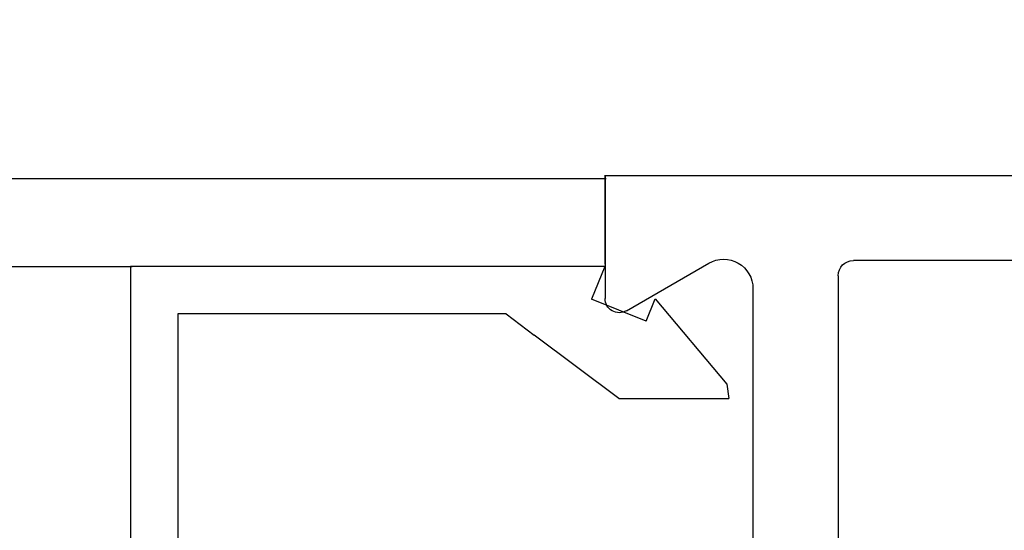
# Model space of a CAD drawing. Extents: x -1 to 138, y -1 to 81.
# Drawn here: x 51 to 52, y 23 to 23 of the extents above; entities that cross this region are included whole.
import ezdxf

# ---------------------------------------------------------------- set-up
doc = ezdxf.new("R2010")
doc.units = 0
doc.header["$MEASUREMENT"] = 0
doc.header["$PDMODE"] = 2
doc.layers.get('0').update_dxf_attribs({"linetype": 'CONTINUOUS'})
doc.layers.get('Defpoints').update_dxf_attribs({"linetype": 'CONTINUOUS'})
for name, color, linetype, lineweight in [('Dimension', 2, 'CONTINUOUS', 15), ('Object', 7, 'CONTINUOUS', 30), ('OBJECT DETAIL', 254, 'CONTINUOUS', 25)]:
    doc.layers.add(name, color=color, linetype=linetype, lineweight=lineweight)
doc.styles.get("Standard").update_dxf_attribs({"font": 'ARIAL.TTF'})
doc.dimstyles.new('Nabco Dimension Arch Style - Autocad', dxfattribs={"dimscale": 2, "dimtxt": 0.375, "dimasz": 0.37, "dimexe": 0.06, "dimexo": 0.06, "dimgap": 0.06, "dimtad": 0, "dimdec": 4, "dimzin": 4, "dimdsep": 46, "dimlunit": 5, "dimtxsty": 'Standard', "dimcen": 0, "dimclrd": 256, "dimclre": 256, "dimclrt": 256, "dimadec": 1, "dimazin": 1, "dimtm": 1e-09, "dimtfac": 1, "dimtdec": 4, "dimtofl": 0, "dimtmove": 0, "dimatfit": 3, "dimfxl": 0, "dimfrac": 2, "dimtolj": 1, "dimtzin": 4, "dimlwd": -1, "dimlwe": -1, "dimarcsym": 0})

# ---------------------------------------------------------------- blocks, each defined once
blk = doc.blocks.new('GLSTOP')
for p, q in [((-0.6724, -0.7785), (-0.6724, -0.1972)), ((-0.6224, -0.7285), (-0.6224, -0.3723)), ((-0.1573, -0.6394), (-0.2466, -0.7062)), ((-0.1573, -0.6394), (-0.0414, -0.6394)), ((-0.0436, -0.6544), (-0.0414, -0.6394)), ((-0.1191, -0.7445), (-0.0436, -0.6544)), ((-0.2763, -0.7285), (-0.2466, -0.7062)), ((-0.1285, -0.721), (-0.1861, -0.744)), ((-0.1285, -0.721), (-0.1191, -0.7445)), ((-0.2763, -0.7285), (-0.6224, -0.7285)), ((-0.1723, -0.7785), (-0.1861, -0.744)), ((-0.1723, -0.7785), (-0.6724, -0.7785))]:
    blk.add_line(p, q)
blk = doc.blocks.new('END')
at = {"layer": 'Object'}
for p, q in [((1.9901, 0), (0, 0)), ((1.9901, 0.0004), (1.9901, 0.0004)), ((1.9901, 0.0004), (1.9901, -0.1296)), ((1.9901, -0.0934), (1.9901, 0.0004)), ((0.262, -0.0896), (1.7282, -0.0896)), ((1.9676, -0.1426), (1.8806, -0.0924)), ((1.7441, -0.1056), (1.7441, -1.6433)), ((1.8341, -0.1192), (1.8341, -0.8585))]:
    blk.add_line(p, q, dxfattribs=at)
for centre, radius, start, end in [((1.7282, -0.1056), 0.016, 360, 90), ((1.8651, -0.1192), 0.031, 60, 180), ((1.9751, -0.1296), 0.015, 240, 0)]:
    blk.add_arc(centre, radius, start, end, dxfattribs=at)
blk = doc.blocks.new('FEND')
blk.add_blockref('END', (0, 0))
at = {"layer": 'OBJECT DETAIL', "rotation": 180}
blk.add_blockref('GLSTOP', (1.818139, -0.874458), dxfattribs=at)
blk = doc.blocks.new('*D36')
at = {"layer": 'Defpoints', "color": 0}
for p in [(36.3164, 25.2003), (53.8331, 23.6692), (36.3164, 22.4127)]:
    blk.add_point(p, dxfattribs=at)
at = {"layer": 'Dimension'}
for p, q in [((36.3164, 22.5327), (36.3164, 25.3203)), ((53.8331, 23.7892), (53.8331, 25.3203)), ((37.0564, 25.2003), (44.8428, 25.2003)), ((53.0931, 25.2003), (48.1193, 25.2003))]:
    blk.add_line(p, q, dxfattribs=at)
for points in [[(37.0564, 25.3236), (37.0564, 25.0769), (36.3164, 25.2003)], [(53.0931, 25.3236), (53.0931, 25.0769), (53.8331, 25.2003)]]:
    blk.add_solid(points, dxfattribs=at)
at = {"layer": 'Dimension', "insert": (46.481, 25.2003), "char_height": 0.5, "attachment_point": 5}
blk.add_mtext('\\A1;SIDELITE', dxfattribs=at)

msp = doc.modelspace()

# ---------------------------------------------------------------- linework, layer by layer
at = {"layer": 'Object'}
for p, q in [((51.84419, 23.2875), (38.39762, 23.28754)), ((38.44208, 23.19515), (51.34414, 23.19515))]:
    msp.add_line(p, q, dxfattribs=at)

# ---------------------------------------------------------------- block references
at = {"layer": 'Object', "xscale": -1}
msp.add_blockref('FEND', (53.83311, 23.29109), dxfattribs=at)

# ---------------------------------------------------------------- dimensions: what is measured, and where the dimension line sits
at = {"layer": 'Dimension'}
dim = msp.add_linear_dim(base=(36.31638, 25.20026), p1=(53.83311, 23.66924), p2=(36.31638, 22.41273), angle=180, text='SIDELITE', dimstyle='Nabco Dimension Arch Style - Autocad', override={"dimtxt": 0.25, "dimpost": '\\X'}, dxfattribs=at)
dim.commit()
dim.dimension.update_dxf_attribs({"geometry": '*D36', "text_midpoint": (46.48101, 25.20026), "dimtype": 160})

doc.saveas('drawing.dxf')
